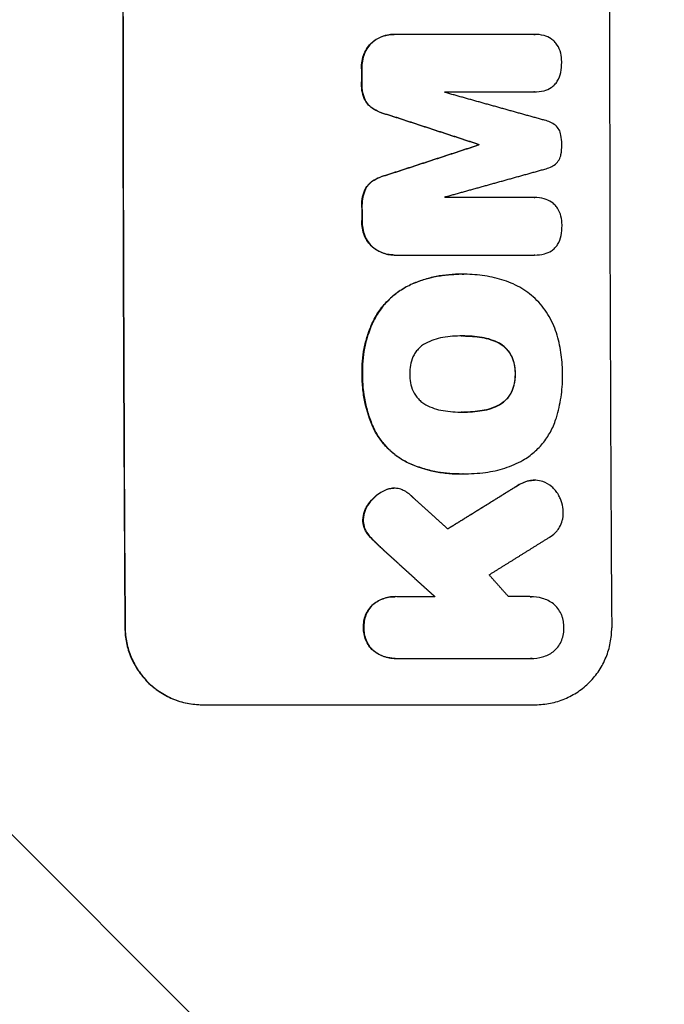
# Model space of a CAD drawing. Units: millimetres. Extents: x -2947 to 3757, y -2527 to 2527.
# Drawn here: x 2566 to 2692, y 453 to 645 of the extents above; entities that cross this region are included whole.
import ezdxf

# ---------------------------------------------------------------- set-up
doc = ezdxf.new("R2010")
doc.units = ezdxf.units.MM
doc.header["$LTSCALE"] = 20
doc.linetypes.add('HIDDEN', pattern=[9.525, 6.35, -3.175])
doc.layers.add('2d', color=230, linetype='Continuous')
doc.layers.add('EN-Free_Space_Hatch', color=10, linetype='HIDDEN')

msp = doc.modelspace()

# ---------------------------------------------------------------- hatches: boundary and pattern name
at = {"layer": 'EN-Free_Space_Hatch'}
h = msp.add_hatch(dxfattribs=at)
h.set_pattern_fill('ANSI31', color=256, scale=100, angle=90)
h.set_pattern_definition([(135, (1425, 277.46), (-224.506, -224.506), [])])
edge = h.paths.add_edge_path()
edge.add_line((2757.08, -340), (1444, -340))
edge.add_arc((1444, 660), 1000, 90, 270, ccw=False)
edge.add_line((1444, 1660), (2757.08, 1660))
edge.add_arc((2757.08, 660), 1000, -90, 90, ccw=False)

# ---------------------------------------------------------------- linework, layer by layer
at = {"layer": '2d'}
for p, q in [((2638.8, 641.8), (2638.83, 641.8)), ((2666.13, 641.8), (2639.05, 641.8)), ((2666.3, 641.8), (2666.32, 641.8)), ((2648.7, 630.6), (2666.15, 630.6)), ((2666.19, 630.6), (2666.23, 630.6)), ((2655.32, 620.32), (2655.37, 620.32)), ((2655.32, 620.23), (2655.37, 620.23)), ((2666.19, 609.97), (2648.74, 609.97)), ((2666.21, 609.97), (2666.25, 609.97)), ((2638.87, 598.75), (2638.92, 598.75)), ((2639.13, 598.75), (2666.22, 598.75)), ((2666.26, 598.75), (2666.3, 598.75)), ((2652.38, 594.99), (2652.41, 594.99)), ((2652.1, 582.95), (2652.15, 582.95)), ((2652.16, 568.09), (2652.21, 568.09)), ((2651.45, 556.04), (2651.47, 556.04)), ((2652.34, 556.05), (2652.39, 556.05)), ((2666.18, 554.8), (2666.23, 554.8)), ((2638.75, 553.24), (2638.81, 553.24)), ((2639.02, 532.08), (2639.05, 532.08)), ((2646.81, 532.08), (2639.38, 532.08)), ((2665.57, 532.08), (2665.6, 532.08)), ((2639.08, 520.03), (2639.13, 520.03)), ((2639.46, 520.04), (2665.49, 520.04)), ((2665.75, 520.03), (2665.76, 520.03)), ((2601.43, 511), (2666.39, 511))]:
    msp.add_line(p, q, dxfattribs=at)
for centre, major_axis, start_param, end_param in [((2643.49, 660), (0, 1100), 1.448675, 1.692918), ((2643.49, 660), (0, 1099), 1.448563, 1.69303), ((2738.36, 660), (0, 1099), 1.448563, 1.69303), ((2689.98, 660), (0, -1099), 4.73506, 4.737369), ((2689.98, 660), (0, 1098), 1.593488, 1.595799), ((2706.15, 660), (0, 1098), 1.597579, 1.59768), ((2712.8, 660), (0, -1099), 4.748498, 4.748585), ((2712.8, 660), (0, 1098), 1.606938, 1.607025), ((2706.15, 660), (0, 1098), 1.616278, 1.61638), ((2689.98, 660), (0, -1099), 4.759716, 4.762036), ((2689.98, 660), (0, 1098), 1.618166, 1.620489)]:
    msp.add_ellipse(centre, major_axis=major_axis, ratio=0.052336, start_param=start_param, end_param=end_param, dxfattribs=at)
for points, knots in [([(2634.55, 640.24), (2634.86, 640.5), (2635.18, 640.73), (2635.7, 641.03), (2635.88, 641.12), (2636.25, 641.29), (2636.44, 641.37), (2637.01, 641.57), (2637.4, 641.66), (2638.12, 641.78), (2638.46, 641.8), (2638.8, 641.8)], [0, 0, 0, 0, 0.001201723, 0.001201723, 0.001802585, 0.001802585, 0.002403446, 0.002403446, 0.003605169, 0.003605169, 0.004607088, 0.004607088, 0.004607088, 0.004607088]), ([(2639.05, 641.8), (2638.65, 641.81), (2638.25, 641.79), (2637.65, 641.69), (2637.46, 641.66), (2637.07, 641.56), (2636.87, 641.5), (2636.3, 641.3), (2635.94, 641.13), (2635.24, 640.74), (2634.91, 640.5), (2634.6, 640.24)], [0, 0, 0, 0, 0.001201722, 0.001201722, 0.001802582, 0.001802582, 0.002403443, 0.002403443, 0.003605165, 0.003605165, 0.004806887, 0.004806887, 0.004806887, 0.004806887]), ([(2633.02, 638.05), (2633.18, 638.47), (2633.4, 638.86), (2633.91, 639.59), (2634.21, 639.94), (2634.55, 640.24)], [0, 0, 0, 0, 0.001341584, 0.001341584, 0.002683169, 0.002683169, 0.002683169, 0.002683169]), ([(2634.6, 640.24), (2634.26, 639.94), (2633.97, 639.6), (2633.45, 638.87), (2633.24, 638.47), (2633.07, 638.05)], [0, 0, 0, 0, 0.001341584, 0.001341584, 0.002683168, 0.002683168, 0.002683168, 0.002683168]), ([(2670.65, 639.73), (2670.49, 639.97), (2670.31, 640.19), (2669.92, 640.6), (2669.69, 640.78), (2669.45, 640.94)], [0, 0, 0, 0, 0.000851169, 0.000851169, 0.001702339, 0.001702339, 0.001702339, 0.001702339]), ([(2633.03, 629.26), (2632.82, 629.79), (2632.67, 630.32), (2632.49, 631.42), (2632.45, 631.99), (2632.48, 632.55)], [0, 0, 0, 0, 0.001669559, 0.001669559, 0.003339118, 0.003339118, 0.003339118, 0.003339118]), ([(2632.53, 632.55), (2632.51, 631.99), (2632.54, 631.43), (2632.72, 630.33), (2632.87, 629.79), (2633.08, 629.26)], [0, 0, 0, 0, 0.00166956, 0.00166956, 0.00333912, 0.00333912, 0.00333912, 0.00333912]), ([(2669.46, 631.43), (2669.71, 631.59), (2669.93, 631.77), (2670.33, 632.18), (2670.51, 632.41), (2670.66, 632.66)], [0, 0, 0, 0, 0.000862071, 0.000862071, 0.001724142, 0.001724142, 0.001724142, 0.001724142]), ([(2634.56, 627.41), (2634.22, 627.64), (2633.92, 627.91), (2633.53, 628.38), (2633.42, 628.54), (2633.2, 628.89), (2633.11, 629.07), (2633.03, 629.26)], [0, 0, 0, 0, 0.001211738, 0.001211738, 0.001817607, 0.001817607, 0.002423476, 0.002423476, 0.002423476, 0.002423476]), ([(2633.08, 629.26), (2633.24, 628.88), (2633.45, 628.54), (2633.84, 628.07), (2633.98, 627.92), (2634.29, 627.65), (2634.45, 627.52), (2634.61, 627.41)], [0, 0, 0, 0, 0.001211743, 0.001211743, 0.001817615, 0.001817615, 0.002423486, 0.002423486, 0.002423486, 0.002423486]), ([(2670.29, 624.06), (2669.98, 624.3), (2669.65, 624.5), (2668.95, 624.83), (2668.57, 624.96), (2668.19, 625.04)], [0, 0, 0, 0, 0.001161166, 0.001161166, 0.002322333, 0.002322333, 0.002322333, 0.002322333]), ([(2671.37, 622.15), (2671.31, 622.52), (2671.19, 622.88), (2670.82, 623.53), (2670.58, 623.82), (2670.29, 624.06)], [0, 0, 0, 0, 0.001116545, 0.001116545, 0.002233089, 0.002233089, 0.002233089, 0.002233089]), ([(2670.31, 616.48), (2670.59, 616.73), (2670.82, 617.02), (2671.19, 617.67), (2671.32, 618.02), (2671.38, 618.39)], [0, 0, 0, 0, 0.001110842, 0.001110842, 0.002221684, 0.002221684, 0.002221684, 0.002221684]), ([(2668.21, 615.51), (2668.59, 615.59), (2668.96, 615.72), (2669.66, 616.05), (2669.99, 616.25), (2670.31, 616.48)], [0, 0, 0, 0, 0.001160767, 0.001160767, 0.002321534, 0.002321534, 0.002321534, 0.002321534]), ([(2633.06, 611.3), (2633.22, 611.67), (2633.43, 612.02), (2633.82, 612.49), (2633.96, 612.63), (2634.26, 612.91), (2634.42, 613.03), (2634.59, 613.15)], [0, 0, 0, 0, 0.001211423, 0.001211423, 0.001817134, 0.001817134, 0.002422845, 0.002422845, 0.002422845, 0.002422845]), ([(2634.64, 613.15), (2634.3, 612.92), (2634.01, 612.65), (2633.62, 612.18), (2633.5, 612.01), (2633.29, 611.66), (2633.19, 611.48), (2633.11, 611.3)], [0, 0, 0, 0, 0.001211413, 0.001211413, 0.001817119, 0.001817119, 0.002422826, 0.002422826, 0.002422826, 0.002422826]), ([(2670.71, 607.89), (2670.55, 608.13), (2670.37, 608.35), (2669.97, 608.75), (2669.75, 608.93), (2669.51, 609.09)], [0, 0, 0, 0, 0.000851574, 0.000851574, 0.001703147, 0.001703147, 0.001703147, 0.001703147]), ([(2634.62, 600.31), (2634.28, 600.61), (2633.99, 600.95), (2633.47, 601.68), (2633.25, 602.09), (2633.08, 602.51)], [0, 0, 0, 0, 0.001342887, 0.001342887, 0.002685775, 0.002685775, 0.002685775, 0.002685775]), ([(2633.13, 602.51), (2633.3, 602.09), (2633.52, 601.69), (2634.03, 600.96), (2634.34, 600.61), (2634.67, 600.31)], [0, 0, 0, 0, 0.001342895, 0.001342895, 0.00268579, 0.00268579, 0.00268579, 0.00268579]), ([(2638.87, 598.75), (2638.54, 598.75), (2638.21, 598.77), (2637.68, 598.85), (2637.48, 598.89), (2637.09, 598.99), (2636.9, 599.05), (2636.33, 599.25), (2635.96, 599.41), (2635.26, 599.81), (2634.93, 600.05), (2634.62, 600.31)], [0.000208577, 0.000208577, 0.000208577, 0.000208577, 0.001202499, 0.001202499, 0.001803749, 0.001803749, 0.002404999, 0.002404999, 0.003607498, 0.003607498, 0.004809997, 0.004809997, 0.004809997, 0.004809997]), ([(2634.67, 600.31), (2634.98, 600.05), (2635.31, 599.82), (2635.83, 599.52), (2636.01, 599.43), (2636.38, 599.26), (2636.57, 599.18), (2637.14, 598.98), (2637.53, 598.88), (2638.32, 598.76), (2638.73, 598.74), (2639.13, 598.75)], [0, 0, 0, 0, 0.001202523, 0.001202523, 0.001803784, 0.001803784, 0.002405045, 0.002405045, 0.003607568, 0.003607568, 0.00481009, 0.00481009, 0.00481009, 0.00481009]), ([(2669.53, 599.58), (2669.77, 599.74), (2670, 599.92), (2670.39, 600.33), (2670.57, 600.57), (2670.73, 600.81)], [0, 0, 0, 0, 0.000862586, 0.000862586, 0.001725172, 0.001725172, 0.001725172, 0.001725172]), ([(2642.07, 592.98), (2643.64, 593.69), (2645.26, 594.21), (2647.77, 594.71), (2648.61, 594.84), (2650.13, 594.97), (2650.78, 595), (2651.44, 595)], [0, 0, 0, 0, 0.005109744, 0.005109744, 0.007664616, 0.007664616, 0.009614159, 0.009614159, 0.009614159, 0.009614159]), ([(2652.11, 594.99), (2650.38, 595.03), (2648.69, 594.89), (2646.18, 594.38), (2645.35, 594.17), (2643.71, 593.64), (2642.91, 593.34), (2642.12, 592.98)], [0, 0, 0, 0, 0.00510974, 0.00510974, 0.00766461, 0.00766461, 0.01021948, 0.01021948, 0.01021948, 0.01021948]), ([(2659.87, 593.93), (2658.6, 594.3), (2657.32, 594.57), (2654.73, 594.92), (2653.43, 595.01), (2652.11, 594.99)], [0, 0, 0, 0, 0.003922513, 0.003922513, 0.007845026, 0.007845026, 0.007845026, 0.007845026]), ([(2666.33, 590.25), (2665.41, 591.1), (2664.41, 591.84), (2662.79, 592.76), (2662.22, 593.04), (2661.07, 593.53), (2660.48, 593.75), (2659.87, 593.93)], [0, 0, 0, 0, 0.003725976, 0.003725976, 0.005588964, 0.005588964, 0.007451952, 0.007451952, 0.007451952, 0.007451952]), ([(2634.52, 585.33), (2634.9, 586.18), (2635.35, 586.97), (2636.12, 588.1), (2636.4, 588.46), (2636.98, 589.17), (2637.29, 589.51), (2638.26, 590.49), (2638.96, 591.08), (2640.44, 592.13), (2641.23, 592.59), (2642.07, 592.98)], [0, 0, 0, 0, 0.00274283, 0.00274283, 0.00411425, 0.00411425, 0.00548567, 0.00548567, 0.0082285, 0.0082285, 0.01097133, 0.01097133, 0.01097133, 0.01097133]), ([(2642.12, 592.98), (2641.29, 592.59), (2640.5, 592.13), (2639.38, 591.34), (2639.02, 591.06), (2638.32, 590.47), (2637.98, 590.16), (2637.01, 589.17), (2636.43, 588.47), (2635.4, 586.97), (2634.95, 586.18), (2634.57, 585.33)], [0, 0, 0, 0, 0.00274281, 0.00274281, 0.00411422, 0.00411422, 0.00548562, 0.00548562, 0.00822844, 0.00822844, 0.01097125, 0.01097125, 0.01097125, 0.01097125]), ([(2670.48, 583.55), (2670.08, 584.83), (2669.53, 586.02), (2668.49, 587.71), (2668.1, 588.25), (2667.26, 589.29), (2666.82, 589.78), (2666.33, 590.25)], [0, 0, 0, 0, 0.003950297, 0.003950297, 0.005925445, 0.005925445, 0.007900593, 0.007900593, 0.007900593, 0.007900593]), ([(2632.62, 575.53), (2632.56, 577.22), (2632.7, 578.89), (2633.17, 581.35), (2633.38, 582.16), (2633.88, 583.77), (2634.18, 584.56), (2634.52, 585.33)], [0, 0, 0, 0, 0.00501688, 0.00501688, 0.00752531, 0.00752531, 0.01003375, 0.01003375, 0.01003375, 0.01003375]), ([(2634.57, 585.33), (2633.89, 583.79), (2633.39, 582.2), (2632.91, 579.74), (2632.8, 578.91), (2632.66, 577.22), (2632.64, 576.38), (2632.67, 575.53)], [0, 0, 0, 0, 0.00501687, 0.00501687, 0.0075253, 0.0075253, 0.01003374, 0.01003374, 0.01003374, 0.01003374]), ([(2648.34, 582.65), (2647.75, 582.55), (2647.17, 582.41), (2646.05, 582.03), (2645.51, 581.79), (2644.98, 581.5)], [0, 0, 0, 0, 0.00178238, 0.00178238, 0.003564761, 0.003564761, 0.003564761, 0.003564761]), ([(2655.93, 582.65), (2656.53, 582.56), (2657.11, 582.42), (2658.23, 582.04), (2658.78, 581.81), (2659.31, 581.52)], [0, 0, 0, 0, 0.001782742, 0.001782742, 0.003565484, 0.003565484, 0.003565484, 0.003565484]), ([(2659.36, 581.52), (2658.83, 581.81), (2658.29, 582.04), (2657.16, 582.42), (2656.58, 582.56), (2655.98, 582.65)], [0, 0, 0, 0, 0.001782743, 0.001782743, 0.003565485, 0.003565485, 0.003565485, 0.003565485]), ([(2671.68, 575.87), (2671.67, 577.17), (2671.57, 578.47), (2671.17, 581.03), (2670.87, 582.3), (2670.48, 583.55)], [0.000330755, 0.000330755, 0.000330755, 0.000330755, 0.004229123, 0.004229123, 0.008127492, 0.008127492, 0.008127492, 0.008127492]), ([(2644.98, 581.5), (2644.44, 581.21), (2643.96, 580.83), (2643.33, 580.16), (2643.14, 579.91), (2642.8, 579.41), (2642.65, 579.14), (2642.52, 578.86)], [0, 0, 0, 0, 0.001831921, 0.001831921, 0.002747881, 0.002747881, 0.003663841, 0.003663841, 0.003663841, 0.003663841]), ([(2659.31, 581.52), (2659.85, 581.22), (2660.33, 580.85), (2660.96, 580.18), (2661.15, 579.93), (2661.49, 579.43), (2661.64, 579.16), (2661.77, 578.88)], [0, 0, 0, 0, 0.001824477, 0.001824477, 0.002736715, 0.002736715, 0.003648954, 0.003648954, 0.003648954, 0.003648954]), ([(2661.83, 578.88), (2661.57, 579.44), (2661.23, 579.95), (2660.6, 580.62), (2660.37, 580.83), (2659.89, 581.2), (2659.63, 581.37), (2659.36, 581.52)], [0, 0, 0, 0, 0.001824517, 0.001824517, 0.002736775, 0.002736775, 0.003649034, 0.003649034, 0.003649034, 0.003649034]), ([(2642.52, 578.86), (2642.29, 578.33), (2642.13, 577.79), (2641.92, 576.68), (2641.87, 576.11), (2641.88, 575.53)], [0, 0, 0, 0, 0.001702844, 0.001702844, 0.003405688, 0.003405688, 0.003405688, 0.003405688]), ([(2661.77, 578.88), (2661.99, 578.39), (2662.15, 577.88), (2662.31, 577.11), (2662.36, 576.84), (2662.41, 576.31), (2662.43, 576.04), (2662.43, 575.77)], [0, 0, 0, 0, 0.001593812, 0.001593812, 0.002390718, 0.002390718, 0.003187624, 0.003187624, 0.003187624, 0.003187624]), ([(2662.48, 575.77), (2662.48, 576.31), (2662.42, 576.83), (2662.21, 577.87), (2662.04, 578.39), (2661.83, 578.88)], [0.000239128, 0.000239128, 0.000239128, 0.000239128, 0.001832733, 0.001832733, 0.003426339, 0.003426339, 0.003426339, 0.003426339]), ([(2634.82, 564.93), (2634.06, 566.6), (2633.5, 568.32), (2632.95, 570.98), (2632.81, 571.88), (2632.64, 573.7), (2632.61, 574.62), (2632.62, 575.53)], [0, 0, 0, 0, 0.00543582, 0.00543582, 0.00815373, 0.00815373, 0.01087165, 0.01087165, 0.01087165, 0.01087165]), ([(2632.67, 575.53), (2632.64, 573.7), (2632.81, 571.9), (2633.36, 569.24), (2633.6, 568.36), (2634.16, 566.62), (2634.49, 565.76), (2634.87, 564.93)], [0, 0, 0, 0, 0.00543585, 0.00543585, 0.00815377, 0.00815377, 0.0108717, 0.0108717, 0.0108717, 0.0108717]), ([(2641.88, 575.53), (2641.87, 574.96), (2641.93, 574.39), (2642.15, 573.27), (2642.32, 572.72), (2642.55, 572.19)], [0, 0, 0, 0, 0.001708562, 0.001708562, 0.003417124, 0.003417124, 0.003417124, 0.003417124]), ([(2662.43, 575.31), (2662.43, 574.78), (2662.38, 574.25), (2662.17, 573.2), (2662.01, 572.69), (2661.8, 572.19)], [0.000217082, 0.000217082, 0.000217082, 0.000217082, 0.001816522, 0.001816522, 0.003415961, 0.003415961, 0.003415961, 0.003415961]), ([(2661.85, 572.19), (2662.06, 572.69), (2662.22, 573.19), (2662.38, 573.98), (2662.42, 574.24), (2662.47, 574.77), (2662.48, 575.04), (2662.48, 575.31)], [0, 0, 0, 0, 0.001599629, 0.001599629, 0.002399444, 0.002399444, 0.003199259, 0.003199259, 0.003199259, 0.003199259]), ([(2670.49, 567.01), (2670.89, 568.33), (2671.19, 569.66), (2671.59, 572.35), (2671.69, 573.71), (2671.68, 575.08)], [0, 0, 0, 0, 0.004094315, 0.004094315, 0.008188631, 0.008188631, 0.008188631, 0.008188631]), ([(2642.55, 572.19), (2642.81, 571.63), (2643.15, 571.12), (2643.78, 570.44), (2644.01, 570.24), (2644.5, 569.86), (2644.75, 569.69), (2645.03, 569.54)], [0, 0, 0, 0, 0.001836167, 0.001836167, 0.002754251, 0.002754251, 0.003672335, 0.003672335, 0.003672335, 0.003672335]), ([(2661.8, 572.19), (2661.55, 571.63), (2661.21, 571.12), (2660.59, 570.44), (2660.36, 570.23), (2659.88, 569.86), (2659.63, 569.69), (2659.36, 569.54)], [0, 0, 0, 0, 0.001831262, 0.001831262, 0.002746893, 0.002746893, 0.003662524, 0.003662524, 0.003662524, 0.003662524]), ([(2659.41, 569.54), (2659.95, 569.84), (2660.43, 570.21), (2661.05, 570.89), (2661.24, 571.13), (2661.58, 571.64), (2661.73, 571.91), (2661.85, 572.19)], [0, 0, 0, 0, 0.001831224, 0.001831224, 0.002746837, 0.002746837, 0.003662449, 0.003662449, 0.003662449, 0.003662449]), ([(2645.03, 569.54), (2645.56, 569.25), (2646.1, 569.01), (2647.23, 568.63), (2647.81, 568.48), (2648.4, 568.39)], [0, 0, 0, 0, 0.001783228, 0.001783228, 0.003566456, 0.003566456, 0.003566456, 0.003566456]), ([(2659.36, 569.54), (2658.83, 569.25), (2658.29, 569.01), (2657.16, 568.63), (2656.59, 568.48), (2655.99, 568.39)], [0, 0, 0, 0, 0.001785449, 0.001785449, 0.003570898, 0.003570898, 0.003570898, 0.003570898]), ([(2656.04, 568.39), (2656.64, 568.48), (2657.22, 568.63), (2658.34, 569.01), (2658.88, 569.25), (2659.41, 569.54)], [0, 0, 0, 0, 0.00178545, 0.00178545, 0.0035709, 0.0035709, 0.0035709, 0.0035709]), ([(2663.97, 558.71), (2664.76, 559.17), (2665.48, 559.7), (2666.49, 560.58), (2666.82, 560.89), (2667.44, 561.55), (2667.73, 561.89), (2668.57, 562.96), (2669.05, 563.71), (2669.68, 564.9), (2669.86, 565.31), (2670.21, 566.15), (2670.36, 566.58), (2670.49, 567.01)], [0, 0, 0, 0, 0.00269962, 0.00269962, 0.00404943, 0.00404943, 0.00539924, 0.00539924, 0.00809886, 0.00809886, 0.00944867, 0.00944867, 0.01079848, 0.01079848, 0.01079848, 0.01079848]), ([(2641.51, 558.22), (2640.78, 558.58), (2640.09, 558.99), (2638.79, 559.92), (2638.18, 560.44), (2637.03, 561.59), (2636.51, 562.2), (2635.58, 563.51), (2635.17, 564.2), (2634.82, 564.93)], [0, 0, 0, 0, 0.002402161, 0.002402161, 0.004804323, 0.004804323, 0.007206484, 0.007206484, 0.009608646, 0.009608646, 0.009608646, 0.009608646]), ([(2634.87, 564.93), (2635.22, 564.2), (2635.64, 563.51), (2636.56, 562.2), (2637.08, 561.59), (2638.23, 560.44), (2638.84, 559.92), (2640.15, 558.99), (2640.84, 558.58), (2641.56, 558.22)], [0, 0, 0, 0, 0.002402235, 0.002402235, 0.004804469, 0.004804469, 0.007206704, 0.007206704, 0.009608938, 0.009608938, 0.009608938, 0.009608938]), ([(2651.45, 556.04), (2649.87, 556.04), (2648.3, 556.2), (2645.86, 556.69), (2644.97, 556.92), (2643.21, 557.5), (2642.35, 557.83), (2641.51, 558.22)], [0.00075349, 0.00075349, 0.00075349, 0.00075349, 0.00547241, 0.00547241, 0.00820862, 0.00820862, 0.01094483, 0.01094483, 0.01094483, 0.01094483]), ([(2641.56, 558.22), (2643.25, 557.44), (2644.98, 556.88), (2647.67, 556.33), (2648.58, 556.2), (2650.42, 556.05), (2651.34, 556.02), (2652.26, 556.05)], [0, 0, 0, 0, 0.00547246, 0.00547246, 0.00820868, 0.00820868, 0.01094491, 0.01094491, 0.01094491, 0.01094491]), ([(2656.66, 556.34), (2657.96, 556.49), (2659.22, 556.77), (2661.65, 557.56), (2662.83, 558.07), (2663.97, 558.71)], [0, 0, 0, 0, 0.003854594, 0.003854594, 0.007709188, 0.007709188, 0.007709188, 0.007709188]), ([(2667.84, 554.53), (2667.4, 554.68), (2666.95, 554.77), (2666.26, 554.81), (2666.03, 554.8), (2665.57, 554.76), (2665.34, 554.73), (2665.11, 554.68)], [0, 0, 0, 0, 0.001374454, 0.001374454, 0.002061681, 0.002061681, 0.002748908, 0.002748908, 0.002748908, 0.002748908]), ([(2670.88, 551.96), (2670.71, 552.26), (2670.51, 552.54), (2670.08, 553.06), (2669.84, 553.3), (2669.06, 553.96), (2668.48, 554.3), (2667.84, 554.53)], [0, 0, 0, 0, 0.001011956, 0.001011956, 0.002023911, 0.002023911, 0.004047823, 0.004047823, 0.004047823, 0.004047823]), ([(2633.87, 550.22), (2634.23, 550.72), (2634.64, 551.16), (2635.54, 551.97), (2636.04, 552.33), (2636.58, 552.62)], [0, 0, 0, 0, 0.001822774, 0.001822774, 0.003645548, 0.003645548, 0.003645548, 0.003645548]), ([(2636.63, 552.62), (2636.1, 552.33), (2635.6, 551.98), (2634.7, 551.17), (2634.28, 550.72), (2633.93, 550.22)], [0, 0, 0, 0, 0.00182276, 0.00182276, 0.00364552, 0.00364552, 0.00364552, 0.00364552]), ([(2640.39, 552.94), (2640.05, 553.08), (2639.7, 553.16), (2638.98, 553.25), (2638.61, 553.25), (2638.25, 553.21)], [0, 0, 0, 0, 0.001085373, 0.001085373, 0.002170745, 0.002170745, 0.002170745, 0.002170745]), ([(2671.8, 548.67), (2671.8, 549.25), (2671.72, 549.82), (2671.48, 550.65), (2671.39, 550.92), (2671.16, 551.46), (2671.03, 551.71), (2670.88, 551.96)], [0, 0, 0, 0, 0.001725421, 0.001725421, 0.002588131, 0.002588131, 0.003450842, 0.003450842, 0.003450842, 0.003450842]), ([(2632.77, 547.05), (2632.78, 547.62), (2632.88, 548.18), (2633.16, 548.99), (2633.28, 549.25), (2633.55, 549.75), (2633.7, 549.99), (2633.87, 550.22)], [0, 0, 0, 0, 0.001707225, 0.001707225, 0.002560838, 0.002560838, 0.00341445, 0.00341445, 0.00341445, 0.00341445]), ([(2633.93, 550.22), (2633.58, 549.76), (2633.31, 549.26), (2633.03, 548.45), (2632.96, 548.17), (2632.86, 547.62), (2632.83, 547.33), (2632.82, 547.05)], [0, 0, 0, 0, 0.001707194, 0.001707194, 0.002560791, 0.002560791, 0.003414388, 0.003414388, 0.003414388, 0.003414388]), ([(2669.17, 543.7), (2669.57, 543.93), (2669.94, 544.21), (2670.43, 544.71), (2670.59, 544.88), (2670.87, 545.25), (2671, 545.45), (2671.34, 546.05), (2671.52, 546.49), (2671.7, 547.16), (2671.75, 547.39), (2671.8, 547.85), (2671.82, 548.08), (2671.82, 548.32)], [0, 0, 0, 0, 0.001396855, 0.001396855, 0.002095282, 0.002095282, 0.002793709, 0.002793709, 0.004190564, 0.004190564, 0.004888991, 0.004888991, 0.005587418, 0.005587418, 0.005587418, 0.005587418]), ([(2633.43, 544.68), (2633.21, 545.04), (2633.04, 545.42), (2632.87, 546.01), (2632.83, 546.22), (2632.78, 546.63), (2632.76, 546.84), (2632.77, 547.05)], [0, 0, 0, 0, 0.001239133, 0.001239133, 0.0018587, 0.0018587, 0.002478267, 0.002478267, 0.002478267, 0.002478267]), ([(2632.82, 547.05), (2632.81, 546.63), (2632.87, 546.22), (2633.03, 545.62), (2633.11, 545.43), (2633.27, 545.05), (2633.37, 544.86), (2633.48, 544.68)], [0, 0, 0, 0, 0.001239175, 0.001239175, 0.001858763, 0.001858763, 0.002478351, 0.002478351, 0.002478351, 0.002478351]), ([(2632.89, 526.05), (2632.87, 526.47), (2632.89, 526.88), (2633.03, 527.7), (2633.14, 528.11), (2633.45, 528.88), (2633.65, 529.24), (2634, 529.76), (2634.12, 529.93), (2634.4, 530.25), (2634.54, 530.4), (2634.69, 530.55)], [0, 0, 0, 0, 0.001251744, 0.001251744, 0.002503487, 0.002503487, 0.003755231, 0.003755231, 0.004381103, 0.004381103, 0.005006975, 0.005006975, 0.005006975, 0.005006975]), ([(2634.74, 530.55), (2634.44, 530.26), (2634.17, 529.94), (2633.71, 529.26), (2633.51, 528.88), (2633.2, 528.11), (2633.09, 527.71), (2632.95, 526.89), (2632.92, 526.47), (2632.94, 526.05)], [0, 0, 0, 0, 0.001251674, 0.001251674, 0.002503349, 0.002503349, 0.003755023, 0.003755023, 0.005006697, 0.005006697, 0.005006697, 0.005006697]), ([(2634.69, 530.55), (2635.02, 530.81), (2635.36, 531.04), (2635.9, 531.34), (2636.09, 531.43), (2636.47, 531.6), (2636.67, 531.67), (2637.26, 531.87), (2637.67, 531.96), (2638.39, 532.06), (2638.7, 532.08), (2639.02, 532.08)], [0, 0, 0, 0, 0.001246566, 0.001246566, 0.001869849, 0.001869849, 0.002493131, 0.002493131, 0.003739697, 0.003739697, 0.004677952, 0.004677952, 0.004677952, 0.004677952]), ([(2639.38, 532.08), (2638.96, 532.1), (2638.55, 532.08), (2637.93, 531.99), (2637.73, 531.96), (2637.32, 531.86), (2637.12, 531.8), (2636.52, 531.61), (2636.14, 531.44), (2635.42, 531.04), (2635.07, 530.81), (2634.74, 530.55)], [0, 0, 0, 0, 0.001246477, 0.001246477, 0.001869716, 0.001869716, 0.002492954, 0.002492954, 0.003739431, 0.003739431, 0.004985908, 0.004985908, 0.004985908, 0.004985908]), ([(2669.92, 530.68), (2669.26, 531.16), (2668.55, 531.51), (2667.01, 531.99), (2666.22, 532.1), (2665.42, 532.08)], [0, 0, 0, 0, 0.002387292, 0.002387292, 0.004774584, 0.004774584, 0.004774584, 0.004774584]), ([(2671.94, 526.33), (2671.94, 526.74), (2671.89, 527.15), (2671.76, 527.75), (2671.7, 527.95), (2671.57, 528.34), (2671.49, 528.53), (2671.23, 529.09), (2671.02, 529.45), (2670.52, 530.11), (2670.23, 530.41), (2669.92, 530.68)], [0.000280469, 0.000280469, 0.000280469, 0.000280469, 0.001515759, 0.001515759, 0.002133405, 0.002133405, 0.00275105, 0.00275105, 0.00398634, 0.00398634, 0.00522163, 0.00522163, 0.00522163, 0.00522163]), ([(2586.35, 526), (2586.35, 525.01), (2586.45, 524.04), (2586.75, 522.61), (2586.87, 522.14), (2587.16, 521.2), (2587.33, 520.73), (2587.9, 519.37), (2588.36, 518.51), (2589.18, 517.29), (2589.47, 516.89), (2590.1, 516.13), (2590.43, 515.76), (2591.47, 514.72), (2592.23, 514.1), (2593.46, 513.28), (2593.89, 513.02), (2594.76, 512.55), (2595.65, 512.13), (2596.57, 511.8), (2597.51, 511.51), (2597.99, 511.39), (2599.45, 511.1), (2600.43, 511), (2601.43, 511)], [0, 0, 0, 0, 0.00294115, 0.00294115, 0.00441172, 0.00441172, 0.00588229, 0.00588229, 0.00882344, 0.00882344, 0.01029401, 0.01029401, 0.01176459, 0.01176459, 0.01470573, 0.01470573, 0.0161763, 0.0161763, 0.01764688, 0.01911745, 0.01911745, 0.02058802, 0.02058802, 0.02352917, 0.02352917, 0.02352917, 0.02352917]), ([(2586.4, 526), (2586.4, 525.01), (2586.51, 524.04), (2586.8, 522.61), (2586.92, 522.14), (2587.21, 521.2), (2587.38, 520.73), (2587.95, 519.37), (2588.41, 518.51), (2589.23, 517.29), (2589.52, 516.89), (2590.15, 516.13), (2590.49, 515.76), (2591.53, 514.72), (2592.28, 514.1), (2593.51, 513.28), (2593.94, 513.02), (2594.81, 512.55), (2595.7, 512.13), (2596.62, 511.8), (2597.56, 511.51), (2598.04, 511.39), (2599.5, 511.1), (2600.49, 511), (2601.48, 511)], [0, 0, 0, 0, 0.00294117, 0.00294117, 0.00441175, 0.00441175, 0.00588234, 0.00588234, 0.00882351, 0.00882351, 0.01029409, 0.01029409, 0.01176467, 0.01176467, 0.01470584, 0.01470584, 0.01617643, 0.01617643, 0.01764701, 0.0191176, 0.0191176, 0.02058818, 0.02058818, 0.02352935, 0.02352935, 0.02352935, 0.02352935]), ([(2634.75, 521.56), (2634.44, 521.85), (2634.17, 522.16), (2633.7, 522.85), (2633.49, 523.22), (2633.17, 523.99), (2633.06, 524.39), (2632.91, 525.21), (2632.88, 525.63), (2632.89, 526.05)], [0, 0, 0, 0, 0.001250732, 0.001250732, 0.002501463, 0.002501463, 0.003752195, 0.003752195, 0.005002926, 0.005002926, 0.005002926, 0.005002926]), ([(2632.94, 526.05), (2632.93, 525.63), (2632.96, 525.22), (2633.11, 524.4), (2633.22, 523.99), (2633.54, 523.22), (2633.74, 522.86), (2634.1, 522.34), (2634.23, 522.17), (2634.5, 521.86), (2634.65, 521.7), (2634.8, 521.56)], [0, 0, 0, 0, 0.001250822, 0.001250822, 0.002501644, 0.002501644, 0.003752466, 0.003752466, 0.004377876, 0.004377876, 0.005003287, 0.005003287, 0.005003287, 0.005003287]), ([(2666.39, 511), (2667.38, 511), (2668.36, 511.1), (2669.8, 511.39), (2670.27, 511.51), (2671.21, 511.79), (2671.68, 511.96), (2673.04, 512.53), (2673.9, 512.99), (2675.11, 513.81), (2675.51, 514.11), (2676.27, 514.73), (2676.63, 515.06), (2677.65, 516.1), (2678.27, 516.86), (2679.08, 518.09), (2679.33, 518.51), (2679.78, 519.37), (2680.19, 520.26), (2680.51, 521.17), (2680.79, 522.11), (2680.91, 522.59), (2681.18, 524.04), (2681.27, 525.01), (2681.27, 526)], [0, 0, 0, 0, 0.00294116, 0.00294116, 0.00441174, 0.00441174, 0.00588231, 0.00588231, 0.00882347, 0.00882347, 0.01029405, 0.01029405, 0.01176463, 0.01176463, 0.01470579, 0.01470579, 0.01617636, 0.01617636, 0.01764694, 0.01911752, 0.01911752, 0.0205881, 0.0205881, 0.02352926, 0.02352926, 0.02352926, 0.02352926]), ([(2669.87, 521.34), (2670.2, 521.61), (2670.49, 521.91), (2671.01, 522.58), (2671.23, 522.94), (2671.59, 523.7), (2671.72, 524.1), (2671.9, 524.93), (2671.95, 525.36), (2671.94, 525.78)], [0, 0, 0, 0, 0.001271442, 0.001271442, 0.002542885, 0.002542885, 0.003814327, 0.003814327, 0.00508577, 0.00508577, 0.00508577, 0.00508577]), ([(2639.08, 520.03), (2638.77, 520.03), (2638.46, 520.05), (2637.95, 520.12), (2637.75, 520.16), (2637.34, 520.25), (2637.14, 520.3), (2636.54, 520.5), (2636.16, 520.67), (2635.43, 521.06), (2635.08, 521.3), (2634.75, 521.56)], [0.000324208, 0.000324208, 0.000324208, 0.000324208, 0.001245693, 0.001245693, 0.001868539, 0.001868539, 0.002491385, 0.002491385, 0.003737078, 0.003737078, 0.00498277, 0.00498277, 0.00498277, 0.00498277]), ([(2634.8, 521.56), (2635.13, 521.3), (2635.48, 521.07), (2636.03, 520.77), (2636.21, 520.68), (2636.6, 520.51), (2636.79, 520.44), (2637.39, 520.24), (2637.8, 520.15), (2638.62, 520.03), (2639.04, 520.02), (2639.46, 520.04)], [0, 0, 0, 0, 0.00124581, 0.00124581, 0.001868716, 0.001868716, 0.002491621, 0.002491621, 0.003737431, 0.003737431, 0.004983241, 0.004983241, 0.004983241, 0.004983241]), ([(2665.49, 520.04), (2666.28, 520), (2667.04, 520.1), (2668.54, 520.54), (2669.23, 520.88), (2669.87, 521.34)], [0, 0, 0, 0, 0.002321082, 0.002321082, 0.004642164, 0.004642164, 0.004642164, 0.004642164])]:
    msp.add_open_spline(points, degree=3, knots=knots, dxfattribs=at)
for points in [[(2666.08, 641.8), (2666.15, 641.8), (2666.23, 641.8), (2666.3, 641.8)], [(2668.07, 641.56), (2667.44, 641.74), (2666.79, 641.82), (2666.13, 641.8)], [(2666.32, 641.8), (2666.32, 641.8), (2666.32, 641.8), (2666.33, 641.8)], [(2669.45, 640.94), (2669.03, 641.22), (2668.57, 641.43), (2668.07, 641.56)], [(2632.48, 635.09), (2632.47, 635.6), (2632.55, 636.6), (2632.83, 637.57), (2633.02, 638.05)], [(2633.07, 638.05), (2632.88, 637.57), (2632.61, 636.6), (2632.52, 635.6), (2632.53, 635.09)], [(2671.32, 638.15), (2671.19, 638.72), (2670.97, 639.25), (2670.65, 639.73)], [(2671.52, 636.47), (2671.52, 637.04), (2671.45, 637.6), (2671.32, 638.15)], [(2671.33, 634.39), (2671.46, 635.03), (2671.52, 635.68), (2671.52, 636.33)], [(2671.52, 636.43), (2671.52, 636.44), (2671.52, 636.46), (2671.52, 636.47)], [(2671.52, 636.33), (2671.52, 636.36), (2671.52, 636.39), (2671.52, 636.43)], [(2670.66, 632.66), (2670.98, 633.2), (2671.2, 633.78), (2671.33, 634.39)], [(2666.19, 630.6), (2666.16, 630.6), (2666.13, 630.6), (2666.1, 630.6)], [(2666.15, 630.6), (2666.8, 630.59), (2667.45, 630.66), (2668.09, 630.82)], [(2666.22, 630.6), (2666.22, 630.6), (2666.22, 630.6), (2666.21, 630.6)], [(2668.09, 630.82), (2668.58, 630.95), (2669.04, 631.15), (2669.46, 631.43)], [(2637.51, 626.16), (2636.98, 626.28), (2635.96, 626.61), (2635.02, 627.11), (2634.56, 627.41)], [(2634.61, 627.41), (2635.07, 627.11), (2636.01, 626.61), (2637.03, 626.28), (2637.56, 626.16)], [(2671.55, 620.38), (2671.54, 620.98), (2671.49, 621.57), (2671.37, 622.15)], [(2671.38, 618.39), (2671.49, 618.98), (2671.55, 619.57), (2671.55, 620.17)], [(2671.54, 620.27), (2671.55, 620.3), (2671.55, 620.34), (2671.55, 620.38)], [(2671.55, 620.17), (2671.55, 620.21), (2671.55, 620.24), (2671.54, 620.27)], [(2634.59, 613.15), (2635.5, 613.73), (2636.48, 614.14), (2637.53, 614.4)], [(2637.58, 614.4), (2636.53, 614.14), (2635.55, 613.73), (2634.64, 613.15)], [(2632.53, 608.01), (2632.5, 608.57), (2632.57, 609.69), (2632.86, 610.77), (2633.06, 611.3)], [(2633.11, 611.3), (2632.91, 610.77), (2632.63, 609.69), (2632.56, 608.57), (2632.58, 608.01)], [(2666.13, 609.97), (2666.16, 609.97), (2666.18, 609.97), (2666.21, 609.97)], [(2668.13, 609.72), (2667.49, 609.89), (2666.84, 609.97), (2666.19, 609.97)], [(2666.23, 609.97), (2666.23, 609.97), (2666.23, 609.97), (2666.23, 609.97)], [(2669.51, 609.09), (2669.08, 609.37), (2668.62, 609.58), (2668.13, 609.72)], [(2671.38, 606.31), (2671.25, 606.87), (2671.02, 607.4), (2670.71, 607.89)], [(2633.08, 602.51), (2632.89, 602.98), (2632.61, 603.95), (2632.53, 604.95), (2632.53, 605.46)], [(2632.59, 605.46), (2632.58, 604.95), (2632.67, 603.95), (2632.95, 602.98), (2633.13, 602.51)], [(2671.58, 604.63), (2671.58, 605.19), (2671.51, 605.75), (2671.38, 606.31)], [(2671.39, 602.55), (2671.52, 603.19), (2671.58, 603.83), (2671.58, 604.48)], [(2671.58, 604.58), (2671.58, 604.59), (2671.58, 604.61), (2671.58, 604.63)], [(2671.58, 604.48), (2671.58, 604.51), (2671.58, 604.55), (2671.58, 604.58)], [(2670.73, 600.81), (2671.05, 601.35), (2671.27, 601.93), (2671.39, 602.55)], [(2668.15, 598.98), (2668.65, 599.1), (2669.11, 599.3), (2669.53, 599.58)], [(2638.9, 598.75), (2638.9, 598.75), (2638.9, 598.75), (2638.9, 598.75)], [(2666.26, 598.75), (2666.23, 598.75), (2666.2, 598.75), (2666.16, 598.75)], [(2666.22, 598.75), (2666.87, 598.74), (2667.52, 598.82), (2668.15, 598.98)], [(2666.28, 598.75), (2666.28, 598.75), (2666.28, 598.75), (2666.28, 598.75)], [(2652.09, 594.99), (2652.19, 594.99), (2652.28, 594.99), (2652.38, 594.99)], [(2652.41, 594.99), (2652.41, 594.99), (2652.41, 594.99), (2652.41, 594.99)], [(2652.15, 582.95), (2650.87, 582.96), (2649.6, 582.86), (2648.34, 582.65)], [(2651.93, 582.95), (2651.99, 582.95), (2652.04, 582.95), (2652.1, 582.95)], [(2655.98, 582.65), (2654.71, 582.86), (2653.43, 582.96), (2652.15, 582.95)], [(2652.31, 582.95), (2653.53, 582.95), (2654.73, 582.85), (2655.93, 582.65)], [(2662.43, 575.77), (2662.43, 575.69), (2662.43, 575.61), (2662.43, 575.53)], [(2662.43, 575.53), (2662.43, 575.46), (2662.43, 575.39), (2662.43, 575.31)], [(2662.48, 575.53), (2662.48, 575.61), (2662.48, 575.69), (2662.48, 575.77)], [(2662.48, 575.31), (2662.48, 575.39), (2662.48, 575.46), (2662.48, 575.53)], [(2671.68, 575.53), (2671.68, 575.64), (2671.68, 575.75), (2671.68, 575.87)], [(2671.68, 575.08), (2671.68, 575.23), (2671.68, 575.38), (2671.68, 575.53)], [(2648.4, 568.39), (2649.66, 568.17), (2650.93, 568.07), (2652.21, 568.09)], [(2652.16, 568.09), (2652.07, 568.09), (2651.99, 568.09), (2651.91, 568.09)], [(2652.21, 568.09), (2653.5, 568.08), (2654.77, 568.18), (2656.04, 568.39)], [(2655.99, 568.39), (2654.78, 568.19), (2653.57, 568.09), (2652.35, 568.09)], [(2651.51, 556.04), (2651.5, 556.04), (2651.49, 556.04), (2651.48, 556.04)], [(2652.26, 556.05), (2653.74, 556.05), (2655.2, 556.14), (2656.66, 556.34)], [(2652.34, 556.05), (2652.31, 556.05), (2652.29, 556.05), (2652.26, 556.05)], [(2662.63, 553.59), (2663.38, 554.09), (2664.19, 554.45), (2665.06, 554.68)], [(2665.11, 554.68), (2664.24, 554.45), (2663.43, 554.09), (2662.68, 553.59)], [(2665.06, 554.68), (2665.43, 554.76), (2665.8, 554.8), (2666.18, 554.8)], [(2666.2, 554.8), (2666.2, 554.8), (2666.21, 554.8), (2666.21, 554.8)], [(2636.58, 552.62), (2637.08, 552.91), (2637.62, 553.1), (2638.19, 553.21)], [(2638.25, 553.21), (2637.67, 553.1), (2637.14, 552.91), (2636.63, 552.62)], [(2638.19, 553.21), (2638.38, 553.23), (2638.57, 553.24), (2638.75, 553.24)], [(2638.78, 553.24), (2638.79, 553.24), (2638.79, 553.24), (2638.8, 553.24)], [(2642.16, 551.78), (2641.64, 552.27), (2641.05, 552.66), (2640.39, 552.94)], [(2671.82, 548.32), (2671.82, 548.43), (2671.81, 548.55), (2671.8, 548.67)], [(2634.54, 543.29), (2634.12, 543.72), (2633.75, 544.18), (2633.43, 544.68)], [(2633.48, 544.68), (2633.8, 544.18), (2634.17, 543.72), (2634.59, 543.29)], [(2665.38, 532.08), (2665.44, 532.08), (2665.51, 532.08), (2665.57, 532.08)], [(2665.6, 532.08), (2665.6, 532.08), (2665.6, 532.08), (2665.61, 532.08)], [(2671.94, 526.05), (2671.94, 526.14), (2671.94, 526.24), (2671.94, 526.33)], [(2671.94, 525.78), (2671.94, 525.87), (2671.94, 525.96), (2671.94, 526.05)], [(2639.11, 520.03), (2639.11, 520.03), (2639.11, 520.03), (2639.11, 520.03)], [(2665.75, 520.03), (2665.64, 520.03), (2665.54, 520.03), (2665.44, 520.04)], [(2665.78, 520.03), (2665.77, 520.03), (2665.77, 520.03), (2665.77, 520.03)]]:
    msp.add_open_spline(points, degree=3, dxfattribs=at)
for points, weights in [([(2668.19, 625.04), (2661.69, 626.86), (2655.2, 628.67), (2648.7, 630.49)], [1, 0.999997948665, 0.999997948665, 1]), ([(2655.32, 620.32), (2649.38, 622.27), (2643.44, 624.22), (2637.51, 626.16)], [1, 0.999997645861, 0.999997645861, 1]), ([(2637.56, 626.16), (2643.5, 624.22), (2649.43, 622.27), (2655.37, 620.32)], [1, 0.999997641566, 0.999997641566, 1]), ([(2637.53, 614.4), (2643.46, 616.34), (2649.39, 618.28), (2655.32, 620.23)], [1, 0.999997647612, 0.999997647612, 1]), ([(2655.37, 620.23), (2649.44, 618.28), (2643.51, 616.34), (2637.58, 614.4)], [1, 0.999997643319, 0.999997643319, 1]), ([(2648.74, 610.08), (2655.23, 611.89), (2661.72, 613.7), (2668.21, 615.51)], [1, 0.999997958394, 0.999997958394, 1]), ([(2649.29, 545.31), (2653.74, 548.07), (2658.18, 550.83), (2662.63, 553.59)], [0.999999966472, 0.999995199965, 0.999995211141, 1]), ([(2662.68, 553.59), (2658.22, 550.82), (2653.77, 548.06), (2649.31, 545.29)], [1, 0.999995191102, 0.999995191102, 1]), ([(2643.07, 550.93), (2642.76, 551.22), (2642.46, 551.5), (2642.16, 551.78)], [1, 0.99999994985, 0.99999994985, 1]), ([(2649.31, 545.29), (2647.23, 547.17), (2645.15, 549.05), (2643.07, 550.93)], [1, 0.999997776901, 0.999997776901, 1]), ([(2636.36, 541.55), (2635.75, 542.13), (2635.15, 542.71), (2634.54, 543.29)], [1, 0.999999788051, 0.999999788051, 1]), ([(2634.59, 543.29), (2635.2, 542.71), (2635.8, 542.13), (2636.41, 541.55)], [1, 0.99999978766, 0.99999978766, 1]), ([(2657.37, 536.34), (2661.3, 538.79), (2665.23, 541.24), (2669.17, 543.7)], [1, 0.999996212142, 0.999996212142, 1]), ([(2646.76, 532.08), (2643.29, 535.23), (2639.82, 538.39), (2636.36, 541.55)], [1, 0.999993728528, 0.999993728528, 1]), ([(2636.41, 541.55), (2639.88, 538.39), (2643.34, 535.23), (2646.81, 532.08)], [1, 0.999993716954, 0.999993716954, 1]), ([(2661.11, 532.13), (2659.86, 533.53), (2658.61, 534.93), (2657.37, 536.34)], [1, 0.999998757091, 0.999998757091, 1]), ([(2665.42, 532.08), (2663.98, 532.09), (2662.54, 532.11), (2661.11, 532.13)], [1, 0.999999999843, 0.999999999843, 1])]:
    msp.add_rational_spline(points, weights, degree=3, dxfattribs=at)

doc.saveas('drawing.dxf')
